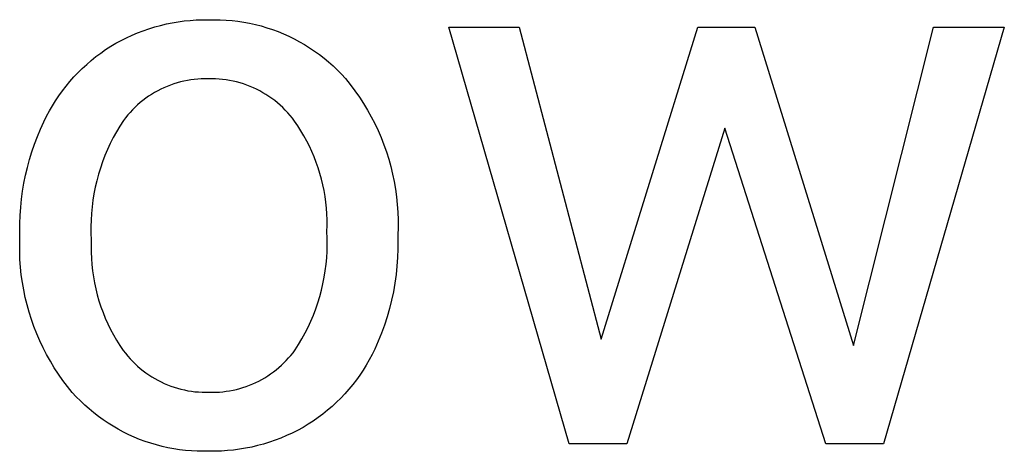
# Model space of a CAD drawing. Units: millimetres. Extents: x -1209 to 2821, y 19 to 2834.
# Drawn here: x 1721 to 1766, y 195 to 215 of the extents above; entities that cross this region are included whole.
import ezdxf

# ---------------------------------------------------------------- set-up
doc = ezdxf.new("R2010")
doc.units = ezdxf.units.MM
doc.header["$MEASUREMENT"] = 0
doc.layers.add('Domyślny', color=7, linetype='Continuous', true_color=0x000000)

msp = doc.modelspace()

# ---------------------------------------------------------------- linework, layer by layer
at = {"layer": 'Domyślny'}
for p, q in [((1726.724, 214.978), (1726.991, 215.06)), ((1726.991, 215.06), (1727.261, 215.133)), ((1727.261, 215.133), (1727.533, 215.198)), ((1727.533, 215.198), (1727.808, 215.253)), ((1727.808, 215.253), (1728.083, 215.299)), ((1728.083, 215.299), (1728.361, 215.336)), ((1728.361, 215.336), (1728.639, 215.364)), ((1728.639, 215.364), (1728.918, 215.382)), ((1728.918, 215.382), (1729.198, 215.391)), ((1729.198, 215.391), (1729.477, 215.391)), ((1729.477, 215.391), (1729.752, 215.396)), ((1729.752, 215.396), (1730.027, 215.392)), ((1730.027, 215.392), (1730.302, 215.378)), ((1730.302, 215.378), (1730.576, 215.355)), ((1730.576, 215.355), (1730.849, 215.323)), ((1730.849, 215.323), (1731.121, 215.282)), ((1731.121, 215.282), (1731.391, 215.231)), ((1731.391, 215.231), (1731.66, 215.172)), ((1731.66, 215.172), (1731.926, 215.103)), ((1731.926, 215.103), (1732.19, 215.025)), ((1732.19, 215.025), (1732.45, 214.939)), ((1746.206, 195.72), (1740.62, 215.049)), ((1740.62, 215.049), (1743.894, 215.049)), ((1743.894, 215.049), (1747.684, 200.579)), ((1747.684, 200.579), (1752.166, 215.049)), ((1752.166, 215.049), (1754.817, 215.049)), ((1754.817, 215.049), (1759.39, 200.274)), ((1759.39, 200.274), (1763.089, 215.049)), ((1766.379, 215.049), (1760.777, 195.72)), ((1763.089, 215.049), (1766.379, 215.049)), ((1725.436, 214.435), (1725.686, 214.561)), ((1725.686, 214.561), (1725.941, 214.678)), ((1725.941, 214.678), (1726.198, 214.786)), ((1726.198, 214.786), (1726.46, 214.886)), ((1726.46, 214.886), (1726.724, 214.978)), ((1732.45, 214.939), (1732.708, 214.843)), ((1732.708, 214.843), (1732.963, 214.739)), ((1732.963, 214.739), (1733.214, 214.626)), ((1733.214, 214.626), (1733.461, 214.505)), ((1724.717, 214.008), (1724.95, 214.16)), ((1724.95, 214.16), (1725.191, 214.302)), ((1725.191, 214.302), (1725.436, 214.435)), ((1733.461, 214.505), (1733.703, 214.376)), ((1733.703, 214.376), (1733.941, 214.238)), ((1733.941, 214.238), (1734.175, 214.093)), ((1734.175, 214.093), (1734.403, 213.939)), ((1724.05, 213.506), (1724.266, 213.681)), ((1724.266, 213.681), (1724.489, 213.848)), ((1724.489, 213.848), (1724.717, 214.008)), ((1734.403, 213.939), (1734.626, 213.778)), ((1734.626, 213.778), (1734.843, 213.61)), ((1723.634, 213.135), (1723.839, 213.324)), ((1723.839, 213.324), (1724.05, 213.506)), ((1734.843, 213.61), (1735.054, 213.434)), ((1735.054, 213.434), (1735.26, 213.251)), ((1735.26, 213.251), (1735.459, 213.061)), ((1723.06, 212.529), (1723.245, 212.737)), ((1723.245, 212.737), (1723.436, 212.94)), ((1723.436, 212.94), (1723.634, 213.135)), ((1735.459, 213.061), (1735.651, 212.865)), ((1735.651, 212.865), (1735.837, 212.662)), ((1722.713, 212.094), (1722.883, 212.314)), ((1722.883, 212.314), (1723.06, 212.529)), ((1727.571, 212.303), (1727.421, 212.239)), ((1727.722, 212.362), (1727.571, 212.303)), ((1727.876, 212.416), (1727.722, 212.362)), ((1728.031, 212.464), (1727.876, 212.416)), ((1728.188, 212.507), (1728.031, 212.464)), ((1728.346, 212.545), (1728.188, 212.507)), ((1728.506, 212.577), (1728.346, 212.545)), ((1728.666, 212.604), (1728.506, 212.577)), ((1728.828, 212.625), (1728.666, 212.604)), ((1728.989, 212.641), (1728.828, 212.625)), ((1729.152, 212.651), (1728.989, 212.641)), ((1729.315, 212.655), (1729.152, 212.651)), ((1729.477, 212.654), (1729.315, 212.655)), ((1729.643, 212.656), (1729.477, 212.654)), ((1729.808, 212.652), (1729.643, 212.656)), ((1729.973, 212.642), (1729.808, 212.652)), ((1730.137, 212.626), (1729.973, 212.642)), ((1730.301, 212.605), (1730.137, 212.626)), ((1730.464, 212.578), (1730.301, 212.605)), ((1730.627, 212.546), (1730.464, 212.578)), ((1730.787, 212.508), (1730.627, 212.546)), ((1730.947, 212.465), (1730.787, 212.508)), ((1731.105, 212.416), (1730.947, 212.465)), ((1731.261, 212.361), (1731.105, 212.416)), ((1731.415, 212.301), (1731.261, 212.361)), ((1731.567, 212.236), (1731.415, 212.301)), ((1735.837, 212.662), (1736.06, 212.385)), ((1736.06, 212.385), (1736.274, 212.1)), ((1722.395, 211.637), (1722.55, 211.868)), ((1722.55, 211.868), (1722.713, 212.094)), ((1726.711, 211.843), (1726.578, 211.749)), ((1726.848, 211.932), (1726.711, 211.843)), ((1726.987, 212.016), (1726.848, 211.932)), ((1727.129, 212.095), (1726.987, 212.016)), ((1727.274, 212.169), (1727.129, 212.095)), ((1727.421, 212.239), (1727.274, 212.169)), ((1731.716, 212.166), (1731.567, 212.236)), ((1731.864, 212.09), (1731.716, 212.166)), ((1732.008, 212.01), (1731.864, 212.09)), ((1732.149, 211.925), (1732.008, 212.01)), ((1732.288, 211.834), (1732.149, 211.925)), ((1732.423, 211.739), (1732.288, 211.834)), ((1736.274, 212.1), (1736.479, 211.808)), ((1736.479, 211.808), (1736.673, 211.51)), ((1722.109, 211.16), (1722.248, 211.401)), ((1722.248, 211.401), (1722.395, 211.637)), ((1726.199, 211.442), (1726.08, 211.331)), ((1726.322, 211.549), (1726.199, 211.442)), ((1726.448, 211.651), (1726.322, 211.549)), ((1726.578, 211.749), (1726.448, 211.651)), ((1732.555, 211.64), (1732.423, 211.739)), ((1732.684, 211.536), (1732.555, 211.64)), ((1732.808, 211.427), (1732.684, 211.536)), ((1732.929, 211.315), (1732.808, 211.427)), ((1736.673, 211.51), (1736.857, 211.205)), ((1721.855, 210.664), (1721.977, 210.914)), ((1721.977, 210.914), (1722.109, 211.16)), ((1725.747, 210.975), (1725.644, 210.849)), ((1725.854, 211.097), (1725.747, 210.975)), ((1725.965, 211.216), (1725.854, 211.097)), ((1726.08, 211.331), (1725.965, 211.216)), ((1733.046, 211.198), (1732.929, 211.315)), ((1733.159, 211.077), (1733.046, 211.198)), ((1733.268, 210.952), (1733.159, 211.077)), ((1733.372, 210.824), (1733.268, 210.952)), ((1736.857, 211.205), (1737.03, 210.894)), ((1737.03, 210.894), (1737.193, 210.577)), ((1721.698, 210.322), (1721.855, 210.664)), ((1725.379, 210.461), (1725.221, 210.197)), ((1725.546, 210.719), (1725.379, 210.461)), ((1725.644, 210.849), (1725.546, 210.719)), ((1733.472, 210.692), (1733.372, 210.824)), ((1733.625, 210.468), (1733.472, 210.692)), ((1733.771, 210.239), (1733.625, 210.468)), ((1737.193, 210.577), (1737.345, 210.255)), ((1721.553, 209.975), (1721.698, 210.322)), ((1725.221, 210.197), (1725.072, 209.928)), ((1733.91, 210.005), (1733.771, 210.239)), ((1734.04, 209.767), (1733.91, 210.005)), ((1737.345, 210.255), (1737.486, 209.928)), ((1753.43, 210.369), (1748.876, 195.72)), ((1758.107, 195.72), (1753.43, 210.369)), ((1721.298, 209.267), (1721.42, 209.623)), ((1721.42, 209.623), (1721.553, 209.975)), ((1724.933, 209.654), (1724.803, 209.376)), ((1725.072, 209.928), (1724.933, 209.654)), ((1734.163, 209.524), (1734.04, 209.767)), ((1734.278, 209.278), (1734.163, 209.524)), ((1737.486, 209.928), (1737.616, 209.597)), ((1737.616, 209.597), (1737.735, 209.261)), ((1721.188, 208.907), (1721.298, 209.267)), ((1724.683, 209.093), (1724.573, 208.806)), ((1724.803, 209.376), (1724.683, 209.093)), ((1734.384, 209.027), (1734.278, 209.278)), ((1737.735, 209.261), (1737.842, 208.922)), ((1721.09, 208.544), (1721.188, 208.907)), ((1724.573, 208.806), (1724.472, 208.515)), ((1734.482, 208.774), (1734.384, 209.027)), ((1734.571, 208.517), (1734.482, 208.774)), ((1737.842, 208.922), (1737.938, 208.579)), ((1720.929, 207.809), (1721.003, 208.178)), ((1721.003, 208.178), (1721.09, 208.544)), ((1724.382, 208.222), (1724.302, 207.925)), ((1724.472, 208.515), (1724.382, 208.222)), ((1734.652, 208.258), (1734.571, 208.517)), ((1734.724, 207.996), (1734.652, 208.258)), ((1737.938, 208.579), (1738.022, 208.233)), ((1738.022, 208.233), (1738.094, 207.884)), ((1720.868, 207.438), (1720.929, 207.809)), ((1724.302, 207.925), (1724.232, 207.626)), ((1734.788, 207.731), (1734.724, 207.996)), ((1734.843, 207.465), (1734.788, 207.731)), ((1738.094, 207.884), (1738.154, 207.533)), ((1720.818, 207.065), (1720.868, 207.438)), ((1724.173, 207.324), (1724.124, 207.021)), ((1724.232, 207.626), (1724.173, 207.324)), ((1734.888, 207.197), (1734.843, 207.465)), ((1738.154, 207.533), (1738.203, 207.18)), ((1720.781, 206.691), (1720.818, 207.065)), ((1724.124, 207.021), (1724.085, 206.716)), ((1734.925, 206.928), (1734.888, 207.197)), ((1734.953, 206.658), (1734.925, 206.928)), ((1738.203, 207.18), (1738.239, 206.826)), ((1738.239, 206.826), (1738.264, 206.471)), ((1720.756, 206.316), (1720.781, 206.691)), ((1724.057, 206.41), (1724.04, 206.103)), ((1724.085, 206.716), (1724.057, 206.41)), ((1734.972, 206.386), (1734.953, 206.658)), ((1734.982, 206.115), (1734.972, 206.386)), ((1738.264, 206.471), (1738.276, 206.115)), ((1720.743, 205.94), (1720.756, 206.316)), ((1720.743, 205.563), (1720.743, 205.94)), ((1724.04, 206.103), (1724.033, 205.795)), ((1734.983, 205.843), (1734.982, 206.115)), ((1738.276, 206.115), (1738.277, 205.759)), ((1720.743, 205.331), (1720.743, 205.563)), ((1724.033, 205.795), (1724.037, 205.488)), ((1724.037, 205.488), (1724.052, 205.181)), ((1734.975, 205.571), (1734.983, 205.843)), ((1734.988, 205.267), (1734.975, 205.571)), ((1738.277, 205.759), (1738.265, 205.403)), ((1720.732, 204.976), (1720.743, 205.331)), ((1720.733, 204.622), (1720.732, 204.976)), ((1724.052, 205.181), (1724.042, 204.895)), ((1734.983, 204.658), (1734.991, 204.962)), ((1734.991, 204.962), (1734.988, 205.267)), ((1738.265, 205.403), (1738.265, 205.17)), ((1738.265, 205.17), (1738.265, 204.769)), ((1720.745, 204.267), (1720.733, 204.622)), ((1724.042, 204.895), (1724.043, 204.609)), ((1724.043, 204.609), (1724.054, 204.322)), ((1734.965, 204.353), (1734.983, 204.658)), ((1738.265, 204.769), (1738.25, 204.368)), ((1720.77, 203.914), (1720.745, 204.267)), ((1724.054, 204.322), (1724.075, 204.037)), ((1734.899, 203.748), (1734.937, 204.05)), ((1734.937, 204.05), (1734.965, 204.353)), ((1738.25, 204.368), (1738.222, 203.968)), ((1720.807, 203.561), (1720.77, 203.914)), ((1724.075, 204.037), (1724.105, 203.752)), ((1724.105, 203.752), (1724.146, 203.469)), ((1734.85, 203.447), (1734.899, 203.748)), ((1738.222, 203.968), (1738.18, 203.569)), ((1720.856, 203.21), (1720.807, 203.561)), ((1720.916, 202.861), (1720.856, 203.21)), ((1724.146, 203.469), (1724.196, 203.187)), ((1724.196, 203.187), (1724.256, 202.907)), ((1734.722, 202.851), (1734.791, 203.148)), ((1734.791, 203.148), (1734.85, 203.447)), ((1738.124, 203.172), (1738.054, 202.777)), ((1738.18, 203.569), (1738.124, 203.172)), ((1720.989, 202.514), (1720.916, 202.861)), ((1724.256, 202.907), (1724.326, 202.629)), ((1734.643, 202.557), (1734.722, 202.851)), ((1738.054, 202.777), (1737.971, 202.384)), ((1721.073, 202.169), (1720.989, 202.514)), ((1724.326, 202.629), (1724.406, 202.354)), ((1724.406, 202.354), (1724.495, 202.082)), ((1734.455, 201.977), (1734.554, 202.265)), ((1734.554, 202.265), (1734.643, 202.557)), ((1737.971, 202.384), (1737.874, 201.995)), ((1721.169, 201.828), (1721.073, 202.169)), ((1721.276, 201.49), (1721.169, 201.828)), ((1724.495, 202.082), (1724.594, 201.813)), ((1724.594, 201.813), (1724.702, 201.548)), ((1734.346, 201.692), (1734.455, 201.977)), ((1737.874, 201.995), (1737.763, 201.61)), ((1721.394, 201.156), (1721.276, 201.49)), ((1724.702, 201.548), (1724.819, 201.286)), ((1734.101, 201.135), (1734.228, 201.412)), ((1734.228, 201.412), (1734.346, 201.692)), ((1737.763, 201.61), (1737.639, 201.228)), ((1721.524, 200.826), (1721.394, 201.156)), ((1724.819, 201.286), (1724.945, 201.029)), ((1724.945, 201.029), (1725.08, 200.777)), ((1733.817, 200.595), (1733.964, 200.863)), ((1733.964, 200.863), (1734.101, 201.135)), ((1737.502, 200.851), (1737.352, 200.479)), ((1737.639, 201.228), (1737.502, 200.851)), ((1721.665, 200.5), (1721.524, 200.826)), ((1721.817, 200.18), (1721.665, 200.5)), ((1725.08, 200.777), (1725.223, 200.529)), ((1725.223, 200.529), (1725.376, 200.287)), ((1733.662, 200.333), (1733.817, 200.595)), ((1737.352, 200.479), (1737.189, 200.112)), ((1721.98, 199.865), (1721.817, 200.18)), ((1725.376, 200.287), (1725.536, 200.05)), ((1725.536, 200.05), (1725.636, 199.919)), ((1733.303, 199.824), (1733.403, 199.948)), ((1733.403, 199.948), (1733.498, 200.076)), ((1733.498, 200.076), (1733.662, 200.333)), ((1737.189, 200.112), (1737.068, 199.863)), ((1722.153, 199.556), (1721.98, 199.865)), ((1722.337, 199.252), (1722.153, 199.556)), ((1725.636, 199.919), (1725.74, 199.792)), ((1725.74, 199.792), (1725.848, 199.668)), ((1725.848, 199.668), (1725.961, 199.549)), ((1725.961, 199.549), (1726.078, 199.433)), ((1732.98, 199.472), (1733.092, 199.585)), ((1733.092, 199.585), (1733.199, 199.703)), ((1733.199, 199.703), (1733.303, 199.824)), ((1736.939, 199.618), (1736.801, 199.377)), ((1737.068, 199.863), (1736.939, 199.618)), ((1722.531, 198.955), (1722.337, 199.252)), ((1726.078, 199.433), (1726.198, 199.322)), ((1726.198, 199.322), (1726.322, 199.214)), ((1726.322, 199.214), (1726.45, 199.112)), ((1726.45, 199.112), (1726.582, 199.013)), ((1732.367, 198.963), (1732.497, 199.056)), ((1732.497, 199.056), (1732.623, 199.154)), ((1732.623, 199.154), (1732.745, 199.256)), ((1732.745, 199.256), (1732.864, 199.362)), ((1732.864, 199.362), (1732.98, 199.472)), ((1736.655, 199.141), (1736.501, 198.91)), ((1736.801, 199.377), (1736.655, 199.141)), ((1722.735, 198.665), (1722.531, 198.955)), ((1722.948, 198.382), (1722.735, 198.665)), ((1726.582, 199.013), (1726.717, 198.919)), ((1726.717, 198.919), (1726.855, 198.83)), ((1726.855, 198.83), (1726.995, 198.746)), ((1726.995, 198.746), (1727.139, 198.666)), ((1727.139, 198.666), (1727.286, 198.592)), ((1727.286, 198.592), (1727.435, 198.523)), ((1731.678, 198.564), (1731.821, 198.634)), ((1731.821, 198.634), (1731.962, 198.709)), ((1731.962, 198.709), (1732.1, 198.789)), ((1732.1, 198.789), (1732.235, 198.874)), ((1732.235, 198.874), (1732.367, 198.963)), ((1736.34, 198.684), (1736.171, 198.465)), ((1736.501, 198.91), (1736.34, 198.684)), ((1723.171, 198.106), (1722.948, 198.382)), ((1727.435, 198.523), (1727.586, 198.458)), ((1727.586, 198.458), (1727.739, 198.4)), ((1727.739, 198.4), (1727.894, 198.346)), ((1727.894, 198.346), (1728.051, 198.298)), ((1728.051, 198.298), (1728.21, 198.255)), ((1728.21, 198.255), (1728.37, 198.218)), ((1728.37, 198.218), (1728.531, 198.186)), ((1728.531, 198.186), (1728.693, 198.16)), ((1728.693, 198.16), (1728.856, 198.14)), ((1728.856, 198.14), (1729.02, 198.125)), ((1729.02, 198.125), (1729.184, 198.116)), ((1729.184, 198.116), (1729.348, 198.112)), ((1729.348, 198.112), (1729.512, 198.114)), ((1729.512, 198.114), (1729.671, 198.112)), ((1729.671, 198.112), (1729.831, 198.115)), ((1729.831, 198.115), (1729.99, 198.124)), ((1729.99, 198.124), (1730.149, 198.137)), ((1730.149, 198.137), (1730.307, 198.156)), ((1730.307, 198.156), (1730.465, 198.181)), ((1730.465, 198.181), (1730.622, 198.211)), ((1730.622, 198.211), (1730.777, 198.246)), ((1730.777, 198.246), (1730.932, 198.286)), ((1730.932, 198.286), (1731.084, 198.331)), ((1731.084, 198.331), (1731.236, 198.382)), ((1731.236, 198.382), (1731.385, 198.437)), ((1731.385, 198.437), (1731.533, 198.498)), ((1731.533, 198.498), (1731.678, 198.564)), ((1735.994, 198.25), (1735.811, 198.043)), ((1736.171, 198.465), (1735.994, 198.25)), ((1723.356, 197.904), (1723.171, 198.106)), ((1723.548, 197.708), (1723.356, 197.904)), ((1723.746, 197.518), (1723.548, 197.708)), ((1735.62, 197.841), (1735.423, 197.646)), ((1735.811, 198.043), (1735.62, 197.841)), ((1723.951, 197.336), (1723.746, 197.518)), ((1724.162, 197.16), (1723.951, 197.336)), ((1735.009, 197.276), (1734.793, 197.102)), ((1735.219, 197.458), (1735.009, 197.276)), ((1735.423, 197.646), (1735.219, 197.458)), ((1724.378, 196.992), (1724.162, 197.16)), ((1724.6, 196.831), (1724.378, 196.992)), ((1724.828, 196.678), (1724.6, 196.831)), ((1734.344, 196.777), (1734.112, 196.626)), ((1734.572, 196.936), (1734.344, 196.777)), ((1734.793, 197.102), (1734.572, 196.936)), ((1725.06, 196.532), (1724.828, 196.678)), ((1725.298, 196.395), (1725.06, 196.532)), ((1725.539, 196.265), (1725.298, 196.395)), ((1733.617, 196.346), (1733.363, 196.218)), ((1733.867, 196.482), (1733.617, 196.346)), ((1734.112, 196.626), (1733.867, 196.482)), ((1725.786, 196.144), (1725.539, 196.265)), ((1726.036, 196.031), (1725.786, 196.144)), ((1726.289, 195.927), (1726.036, 196.031)), ((1726.547, 195.832), (1726.289, 195.927)), ((1726.807, 195.745), (1726.547, 195.832)), ((1732.578, 195.888), (1732.309, 195.795)), ((1732.843, 195.989), (1732.578, 195.888)), ((1733.105, 196.099), (1732.843, 195.989)), ((1733.363, 196.218), (1733.105, 196.099)), ((1727.07, 195.667), (1726.807, 195.745)), ((1727.335, 195.598), (1727.07, 195.667)), ((1727.603, 195.539), (1727.335, 195.598)), ((1727.873, 195.488), (1727.603, 195.539)), ((1728.144, 195.446), (1727.873, 195.488)), ((1728.416, 195.414), (1728.144, 195.446)), ((1728.69, 195.391), (1728.416, 195.414)), ((1728.963, 195.377), (1728.69, 195.391)), ((1729.238, 195.373), (1728.963, 195.377)), ((1729.512, 195.378), (1729.238, 195.373)), ((1729.796, 195.377), (1729.512, 195.378)), ((1730.08, 195.386), (1729.796, 195.377)), ((1730.364, 195.404), (1730.08, 195.386)), ((1730.646, 195.432), (1730.364, 195.404)), ((1730.928, 195.469), (1730.646, 195.432)), ((1731.208, 195.516), (1730.928, 195.469)), ((1731.487, 195.572), (1731.208, 195.516)), ((1731.764, 195.637), (1731.487, 195.572)), ((1732.038, 195.712), (1731.764, 195.637)), ((1732.309, 195.795), (1732.038, 195.712)), ((1748.876, 195.72), (1746.206, 195.72)), ((1760.777, 195.72), (1758.107, 195.72))]:
    msp.add_line(p, q, dxfattribs=at)

doc.saveas('drawing.dxf')
